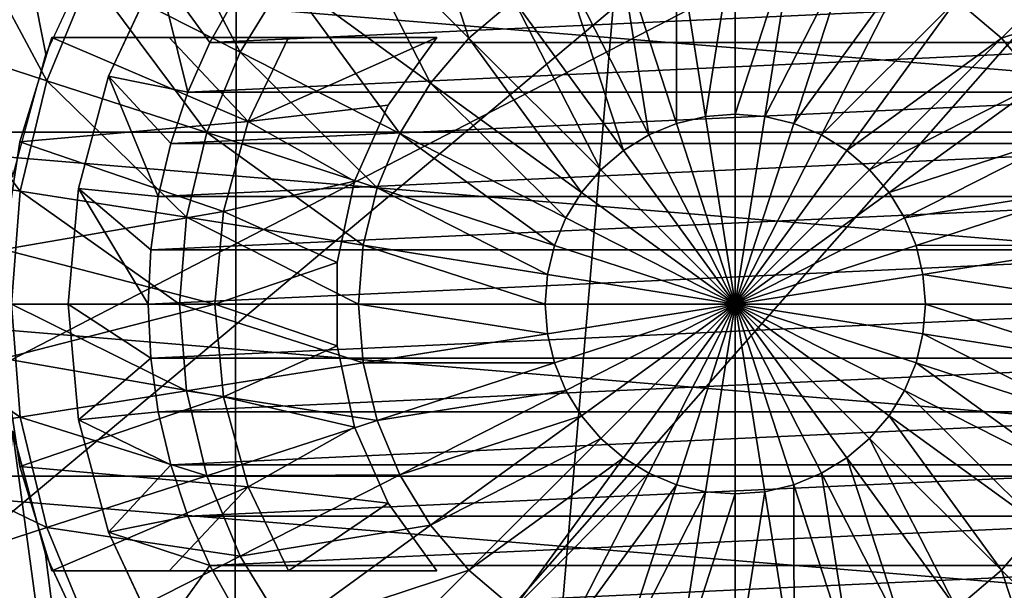
# Model space of a CAD drawing. Units: millimetres. Extents: x -24 to 24, y -4 to 140.
# Drawn here: x -3 to 1, y 128 to 130 of the extents above; entities that cross this region are included whole.
import ezdxf

# ---------------------------------------------------------------- set-up
doc = ezdxf.new("R2010")
doc.units = ezdxf.units.MM
doc.header["$LTSCALE"] = 65.185185
for name, color, linetype in [('104', 7, 'CONTINUOUS'), ('105', 7, 'CONTINUOUS'), ('118', 7, 'CONTINUOUS'), ('119', 7, 'CONTINUOUS'), ('120', 7, 'CONTINUOUS'), ('123', 7, 'CONTINUOUS'), ('124', 7, 'CONTINUOUS'), ('125', 7, 'CONTINUOUS'), ('138', 7, 'CONTINUOUS'), ('139', 7, 'CONTINUOUS'), ('140', 7, 'CONTINUOUS'), ('141', 7, 'CONTINUOUS'), ('142', 7, 'CONTINUOUS'), ('143', 7, 'CONTINUOUS'), ('68', 7, 'CONTINUOUS'), ('72', 7, 'CONTINUOUS'), ('75', 7, 'CONTINUOUS'), ('76', 7, 'CONTINUOUS'), ('99', 7, 'CONTINUOUS')]:
    doc.layers.add(name, color=color, linetype=linetype)

msp = doc.modelspace()

# ---------------------------------------------------------------- linework, layer by layer
at = {"layer": '104', "color": 7, "linetype": 'CONTINUOUS', "true_color": 0xaaaaaa}
for points in [[(6, 125.0471, -5.2131), (-6, 125.0471, -5.2131), (6, 135.1102, -5.3887), (6, 125.0471, -5.2131)], [(-6, 125.0471, -5.2131), (-6, 135.1102, -5.3887), (6, 135.1102, -5.3887), (-6, 125.0471, -5.2131)]]:
    msp.add_3dface(points, dxfattribs=at)
at = {"layer": '105', "color": 7, "linetype": 'CONTINUOUS', "true_color": 0xaaaaaa}
for points in [[(-6, 121.584, 10.4076), (6, 121.584, 10.4077), (6, 135.2148, 11.6002), (-6, 121.584, 10.4076)], [(-6, 121.584, 10.4076), (6, 135.2148, 11.6002), (-6, 135.2148, 11.6002), (-6, 121.584, 10.4076)]]:
    msp.add_3dface(points, dxfattribs=at)
at = {"layer": '118', "color": 7, "linetype": 'CONTINUOUS', "true_color": 0xaaaaaa}
for points in [[(-3.6888, 129.8493, -17.7818), (3.8459, 129.2296, -17.7818), (-3.8459, 129.2296, -17.7818), (-3.6888, 129.8493, -17.7818)], [(3.6888, 129.8493, -17.7818), (3.8459, 129.2296, -17.7818), (-3.6888, 129.8493, -17.7818), (3.6888, 129.8493, -17.7818)], [(-3.8459, 129.2296, -17.7818), (3.9, 128.584, -17.7818), (-3.9, 128.584, -17.7818), (-3.8459, 129.2296, -17.7818)], [(3.8459, 129.2296, -17.7818), (3.9, 128.584, -17.7818), (-3.8459, 129.2296, -17.7818), (3.8459, 129.2296, -17.7818)], [(-3.9, 128.584, -17.7818), (3.9, 128.584, -17.7818), (3.8459, 127.9385, -17.7818), (-3.9, 128.584, -17.7818)], [(-3.8459, 127.9385, -17.7818), (-3.9, 128.584, -17.7818), (3.8459, 127.9385, -17.7818), (-3.8459, 127.9385, -17.7818)], [(-3.6888, 127.3188, -17.7818), (-3.8459, 127.9385, -17.7818), (3.6888, 127.3188, -17.7818), (-3.6888, 127.3188, -17.7818)], [(3.6888, 127.3188, -17.7818), (-3.8459, 127.9385, -17.7818), (3.8459, 127.9385, -17.7818), (3.6888, 127.3188, -17.7818)]]:
    msp.add_3dface(points, dxfattribs=at)
at = {"layer": '119', "color": 7, "linetype": 'CONTINUOUS', "true_color": 0xe0f2ff}
for points in [[(1.8699, 129.7431, -7.7818), (1.9691, 129.5653, -7.7818), (-1.969, 129.5653, -7.7818), (1.8699, 129.7431, -7.7818)], [(-1.8699, 129.7431, -7.7818), (1.8699, 129.7431, -7.7818), (-1.969, 129.5653, -7.7818), (-1.8699, 129.7431, -7.7818)], [(1.9691, 129.5653, -7.7818), (2.0512, 129.3794, -7.7818), (-2.0512, 129.3794, -7.7818), (1.9691, 129.5653, -7.7818)], [(-1.969, 129.5653, -7.7818), (1.9691, 129.5653, -7.7818), (-2.0512, 129.3794, -7.7818), (-1.969, 129.5653, -7.7818)], [(2.0512, 129.3794, -7.7818), (2.1159, 129.1866, -7.7818), (-2.1159, 129.1866, -7.7818), (2.0512, 129.3794, -7.7818)], [(-2.0512, 129.3794, -7.7818), (2.0512, 129.3794, -7.7818), (-2.1159, 129.1866, -7.7818), (-2.0512, 129.3794, -7.7818)], [(2.1159, 129.1866, -7.7818), (2.1625, 128.9885, -7.7818), (-2.1625, 128.9885, -7.7818), (2.1159, 129.1866, -7.7818)], [(-2.1159, 129.1866, -7.7818), (2.1159, 129.1866, -7.7818), (-2.1625, 128.9885, -7.7818), (-2.1159, 129.1866, -7.7818)], [(2.1625, 128.9885, -7.7818), (2.1906, 128.7873, -7.7818), (-2.1906, 128.7873, -7.7818), (2.1625, 128.9885, -7.7818)], [(-2.1625, 128.9885, -7.7818), (2.1625, 128.9885, -7.7818), (-2.1906, 128.7873, -7.7818), (-2.1625, 128.9885, -7.7818)], [(2.1906, 128.7873, -7.7818), (2.2, 128.584, -7.7818), (-2.2, 128.584, -7.7818), (2.1906, 128.7873, -7.7818)], [(-2.1906, 128.7873, -7.7818), (2.1906, 128.7873, -7.7818), (-2.2, 128.584, -7.7818), (-2.1906, 128.7873, -7.7818)], [(-2.2, 128.584, -7.7818), (2.2, 128.584, -7.7818), (-2.1906, 128.3808, -7.7818), (-2.2, 128.584, -7.7818)], [(2.2, 128.584, -7.7818), (2.1906, 128.3808, -7.7818), (-2.1906, 128.3808, -7.7818), (2.2, 128.584, -7.7818)], [(-2.1906, 128.3808, -7.7818), (2.1906, 128.3808, -7.7818), (-2.1625, 128.1796, -7.7818), (-2.1906, 128.3808, -7.7818)], [(2.1906, 128.3808, -7.7818), (2.1625, 128.1796, -7.7818), (-2.1625, 128.1796, -7.7818), (2.1906, 128.3808, -7.7818)], [(-2.1625, 128.1796, -7.7818), (2.1625, 128.1796, -7.7818), (-2.1159, 127.9815, -7.7818), (-2.1625, 128.1796, -7.7818)], [(2.1625, 128.1796, -7.7818), (2.1159, 127.9815, -7.7818), (-2.1159, 127.9815, -7.7818), (2.1625, 128.1796, -7.7818)], [(-2.1159, 127.9815, -7.7818), (2.1159, 127.9815, -7.7818), (-2.0512, 127.7887, -7.7818), (-2.1159, 127.9815, -7.7818)], [(2.1159, 127.9815, -7.7818), (2.0512, 127.7887, -7.7818), (-2.0512, 127.7887, -7.7818), (2.1159, 127.9815, -7.7818)], [(-2.0512, 127.7887, -7.7818), (2.0512, 127.7887, -7.7818), (-1.969, 127.6028, -7.7818), (-2.0512, 127.7887, -7.7818)], [(2.0512, 127.7887, -7.7818), (1.969, 127.6028, -7.7818), (-1.969, 127.6028, -7.7818), (2.0512, 127.7887, -7.7818)], [(-1.969, 127.6028, -7.7818), (1.969, 127.6028, -7.7818), (-1.8699, 127.425, -7.7818), (-1.969, 127.6028, -7.7818)], [(1.969, 127.6028, -7.7818), (1.8699, 127.425, -7.7818), (-1.8699, 127.425, -7.7818), (1.969, 127.6028, -7.7818)]]:
    msp.add_3dface(points, dxfattribs=at)
at = {"layer": '120', "color": 7, "linetype": 'CONTINUOUS', "true_color": 0xe0f2ff}
for points in [[(-2.3492, 129.4391, -3.2818), (-2.1651, 129.834, -3.2818), (-2.349, 129.4397, -7.4818), (-2.3492, 129.4391, -3.2818)], [(-2.349, 129.4397, -7.4818), (-2.1651, 129.834, -3.2818), (-2.1646, 129.8348, -7.4818), (-2.349, 129.4397, -7.4818)], [(-2.462, 129.0184, -7.4818), (-2.3492, 129.4391, -3.2818), (-2.349, 129.4397, -7.4818), (-2.462, 129.0184, -7.4818)], [(-2.462, 129.0182, -3.2818), (-2.3492, 129.4391, -3.2818), (-2.462, 129.0184, -7.4818), (-2.462, 129.0182, -3.2818)], [(-2.5, 128.584, -7.4818), (-2.462, 129.0182, -3.2818), (-2.462, 129.0184, -7.4818), (-2.5, 128.584, -7.4818)], [(-2.5, 128.584, -3.2818), (-2.462, 129.0182, -3.2818), (-2.5, 128.584, -7.4818), (-2.5, 128.584, -3.2818)], [(-2.462, 128.1499, -3.2818), (-2.5, 128.584, -3.2818), (-2.5, 128.584, -7.4818), (-2.462, 128.1499, -3.2818)], [(-2.462, 128.1496, -7.4818), (-2.462, 128.1499, -3.2818), (-2.5, 128.584, -7.4818), (-2.462, 128.1496, -7.4818)], [(-2.3492, 127.729, -3.2818), (-2.462, 128.1499, -3.2818), (-2.462, 128.1496, -7.4818), (-2.3492, 127.729, -3.2818)], [(-2.349, 127.7284, -7.4818), (-2.3492, 127.729, -3.2818), (-2.462, 128.1496, -7.4818), (-2.349, 127.7284, -7.4818)], [(-2.1651, 127.334, -3.2818), (-2.3492, 127.729, -3.2818), (-2.349, 127.7284, -7.4818), (-2.1651, 127.334, -3.2818)], [(-2.1646, 127.3332, -7.4818), (-2.1651, 127.334, -3.2818), (-2.349, 127.7284, -7.4818), (-2.1646, 127.3332, -7.4818)]]:
    msp.add_3dface(points, dxfattribs=at)
at = {"layer": '123', "color": 7, "linetype": 'CONTINUOUS', "true_color": 0xe0f2ff}
for points in [[(-2.0512, 129.3794, -7.7818), (-2.349, 129.4397, -7.4818), (-2.1646, 129.8348, -7.4818), (-2.0512, 129.3794, -7.7818)], [(-1.8699, 129.7431, -7.7818), (-1.969, 129.5653, -7.7818), (-2.1646, 129.8348, -7.4818), (-1.8699, 129.7431, -7.7818)], [(-1.969, 129.5653, -7.7818), (-2.0512, 129.3794, -7.7818), (-2.1646, 129.8348, -7.4818), (-1.969, 129.5653, -7.7818)], [(-2.1625, 128.9885, -7.7818), (-2.462, 129.0184, -7.4818), (-2.349, 129.4397, -7.4818), (-2.1625, 128.9885, -7.7818)], [(-2.0512, 129.3794, -7.7818), (-2.1159, 129.1866, -7.7818), (-2.349, 129.4397, -7.4818), (-2.0512, 129.3794, -7.7818)], [(-2.1159, 129.1866, -7.7818), (-2.1625, 128.9885, -7.7818), (-2.349, 129.4397, -7.4818), (-2.1159, 129.1866, -7.7818)], [(-2.2, 128.584, -7.7818), (-2.5, 128.584, -7.4818), (-2.462, 129.0184, -7.4818), (-2.2, 128.584, -7.7818)], [(-2.1625, 128.9885, -7.7818), (-2.1906, 128.7873, -7.7818), (-2.462, 129.0184, -7.4818), (-2.1625, 128.9885, -7.7818)], [(-2.1906, 128.7873, -7.7818), (-2.2, 128.584, -7.7818), (-2.462, 129.0184, -7.4818), (-2.1906, 128.7873, -7.7818)], [(-2.2, 128.584, -7.7818), (-2.1906, 128.3808, -7.7818), (-2.5, 128.584, -7.4818), (-2.2, 128.584, -7.7818)], [(-2.1906, 128.3808, -7.7818), (-2.462, 128.1496, -7.4818), (-2.5, 128.584, -7.4818), (-2.1906, 128.3808, -7.7818)], [(-2.1906, 128.3808, -7.7818), (-2.1625, 128.1796, -7.7818), (-2.462, 128.1496, -7.4818), (-2.1906, 128.3808, -7.7818)], [(-2.1625, 128.1796, -7.7818), (-2.1159, 127.9815, -7.7818), (-2.462, 128.1496, -7.4818), (-2.1625, 128.1796, -7.7818)], [(-2.1159, 127.9815, -7.7818), (-2.349, 127.7284, -7.4818), (-2.462, 128.1496, -7.4818), (-2.1159, 127.9815, -7.7818)], [(-2.1159, 127.9815, -7.7818), (-2.0512, 127.7887, -7.7818), (-2.349, 127.7284, -7.4818), (-2.1159, 127.9815, -7.7818)], [(-2.0512, 127.7887, -7.7818), (-1.969, 127.6028, -7.7818), (-2.349, 127.7284, -7.4818), (-2.0512, 127.7887, -7.7818)], [(-1.969, 127.6028, -7.7818), (-2.1646, 127.3332, -7.4818), (-2.349, 127.7284, -7.4818), (-1.969, 127.6028, -7.7818)], [(-1.969, 127.6028, -7.7818), (-1.8699, 127.425, -7.7818), (-2.1646, 127.3332, -7.4818), (-1.969, 127.6028, -7.7818)]]:
    msp.add_3dface(points, dxfattribs=at)
at = {"layer": '124', "color": 7, "linetype": 'CONTINUOUS', "true_color": 0xaaaaaa}
for points in [[(0.8296, 129.7259, -19.5825), (1.4727, 130.0568, -19.3369), (0.9981, 129.5821, -19.5825), (0.8296, 129.7259, -19.5825)], [(1.4727, 130.0568, -19.3369), (1.685, 129.8083, -19.3369), (0.9981, 129.5821, -19.5825), (1.4727, 130.0568, -19.3369)], [(0, 129.2964, -19.7318), (0, 129.9955, -19.5825), (0.2208, 129.9781, -19.5825), (0, 129.2964, -19.7318)], [(0.1114, 129.2877, -19.7318), (0, 129.2964, -19.7318), (0.2208, 129.9781, -19.5825), (0.1114, 129.2877, -19.7318)], [(0.1114, 129.2877, -19.7318), (0.2208, 129.9781, -19.5825), (0.4362, 129.9264, -19.5825), (0.1114, 129.2877, -19.7318)], [(0.2201, 129.2616, -19.7318), (0.1114, 129.2877, -19.7318), (0.4362, 129.9264, -19.5825), (0.2201, 129.2616, -19.7318)], [(0.2201, 129.2616, -19.7318), (0.4362, 129.9264, -19.5825), (0.6408, 129.8417, -19.5825), (0.2201, 129.2616, -19.7318)], [(0.3234, 129.2188, -19.7318), (0.2201, 129.2616, -19.7318), (0.6408, 129.8417, -19.5825), (0.3234, 129.2188, -19.7318)], [(0.3234, 129.2188, -19.7318), (0.6408, 129.8417, -19.5825), (0.8296, 129.7259, -19.5825), (0.3234, 129.2188, -19.7318)], [(0.9981, 129.5821, -19.5825), (1.685, 129.8083, -19.3369), (1.1419, 129.4137, -19.5825), (0.9981, 129.5821, -19.5825)], [(0.4187, 129.1604, -19.7318), (0.3234, 129.2188, -19.7318), (0.8296, 129.7259, -19.5825), (0.4187, 129.1604, -19.7318)], [(0.4187, 129.1604, -19.7318), (0.8296, 129.7259, -19.5825), (0.9981, 129.5821, -19.5825), (0.4187, 129.1604, -19.7318)], [(0.5037, 129.0878, -19.7318), (0.4187, 129.1604, -19.7318), (0.9981, 129.5821, -19.5825), (0.5037, 129.0878, -19.7318)], [(0.5037, 129.0878, -19.7318), (0.9981, 129.5821, -19.5825), (1.1419, 129.4137, -19.5825), (0.5037, 129.0878, -19.7318)], [(0.5763, 129.0028, -19.7318), (0.5037, 129.0878, -19.7318), (1.1419, 129.4137, -19.5825), (0.5763, 129.0028, -19.7318)], [(0.5763, 129.0028, -19.7318), (1.1419, 129.4137, -19.5825), (1.2576, 129.2248, -19.5825), (0.5763, 129.0028, -19.7318)], [(0.1114, 129.2877, -19.7318), (0, 128.584, -19.7818), (0, 129.2964, -19.7318), (0.1114, 129.2877, -19.7318)], [(0.2201, 129.2616, -19.7318), (0, 128.584, -19.7818), (0.1114, 129.2877, -19.7318), (0.2201, 129.2616, -19.7318)], [(0.3234, 129.2188, -19.7318), (0, 128.584, -19.7818), (0.2201, 129.2616, -19.7318), (0.3234, 129.2188, -19.7318)], [(0.4187, 129.1604, -19.7318), (0, 128.584, -19.7818), (0.3234, 129.2188, -19.7318), (0.4187, 129.1604, -19.7318)], [(0.6347, 128.9075, -19.7318), (0.5763, 129.0028, -19.7318), (1.2576, 129.2248, -19.5825), (0.6347, 128.9075, -19.7318)], [(0.6347, 128.9075, -19.7318), (1.2576, 129.2248, -19.5825), (1.3424, 129.0202, -19.5825), (0.6347, 128.9075, -19.7318)], [(0.5037, 129.0878, -19.7318), (0, 128.584, -19.7818), (0.4187, 129.1604, -19.7318), (0.5037, 129.0878, -19.7318)], [(0.5763, 129.0028, -19.7318), (0, 128.584, -19.7818), (0.5037, 129.0878, -19.7318), (0.5763, 129.0028, -19.7318)], [(0.6775, 128.8042, -19.7318), (0.6347, 128.9075, -19.7318), (1.3424, 129.0202, -19.5825), (0.6775, 128.8042, -19.7318)], [(0.6775, 128.8042, -19.7318), (1.3424, 129.0202, -19.5825), (1.3941, 128.8048, -19.5825), (0.6775, 128.8042, -19.7318)], [(0.6347, 128.9075, -19.7318), (0, 128.584, -19.7818), (0.5763, 129.0028, -19.7318), (0.6347, 128.9075, -19.7318)], [(0.6775, 128.8042, -19.7318), (0, 128.584, -19.7818), (0.6347, 128.9075, -19.7318), (0.6775, 128.8042, -19.7318)], [(0.7036, 128.6955, -19.7318), (0, 128.584, -19.7818), (0.6775, 128.8042, -19.7318), (0.7036, 128.6955, -19.7318)], [(0.7036, 128.6955, -19.7318), (0.6775, 128.8042, -19.7318), (1.3941, 128.8048, -19.5825), (0.7036, 128.6955, -19.7318)], [(0.7036, 128.6955, -19.7318), (1.3941, 128.8048, -19.5825), (1.4115, 128.584, -19.5825), (0.7036, 128.6955, -19.7318)], [(0.7124, 128.584, -19.7318), (0, 128.584, -19.7818), (0.7036, 128.6955, -19.7318), (0.7124, 128.584, -19.7318)], [(0.7124, 128.584, -19.7318), (0.7036, 128.6955, -19.7318), (1.4115, 128.584, -19.5825), (0.7124, 128.584, -19.7318)], [(0, 127.8717, -19.7318), (0, 128.584, -19.7818), (0.1114, 127.8804, -19.7318), (0, 127.8717, -19.7318)], [(0.1114, 127.8804, -19.7318), (0, 128.584, -19.7818), (0.2201, 127.9065, -19.7318), (0.1114, 127.8804, -19.7318)], [(0.2201, 127.9065, -19.7318), (0, 128.584, -19.7818), (0.3234, 127.9493, -19.7318), (0.2201, 127.9065, -19.7318)], [(0.3234, 127.9493, -19.7318), (0, 128.584, -19.7818), (0.4187, 128.0077, -19.7318), (0.3234, 127.9493, -19.7318)], [(0.4187, 128.0077, -19.7318), (0, 128.584, -19.7818), (0.5037, 128.0803, -19.7318), (0.4187, 128.0077, -19.7318)], [(0.5037, 128.0803, -19.7318), (0, 128.584, -19.7818), (0.5763, 128.1653, -19.7318), (0.5037, 128.0803, -19.7318)], [(0.5763, 128.1653, -19.7318), (0, 128.584, -19.7818), (0.6347, 128.2606, -19.7318), (0.5763, 128.1653, -19.7318)], [(0.6347, 128.2606, -19.7318), (0, 128.584, -19.7818), (0.6775, 128.3639, -19.7318), (0.6347, 128.2606, -19.7318)], [(0.6775, 128.3639, -19.7318), (0, 128.584, -19.7818), (0.7036, 128.4726, -19.7318), (0.6775, 128.3639, -19.7318)], [(0.7036, 128.4726, -19.7318), (0, 128.584, -19.7818), (0.7124, 128.584, -19.7318), (0.7036, 128.4726, -19.7318)], [(0.7036, 128.4726, -19.7318), (0.7124, 128.584, -19.7318), (1.3941, 128.3632, -19.5825), (0.7036, 128.4726, -19.7318)], [(0.7124, 128.584, -19.7318), (1.4115, 128.584, -19.5825), (1.3941, 128.3632, -19.5825), (0.7124, 128.584, -19.7318)], [(0.6775, 128.3639, -19.7318), (0.7036, 128.4726, -19.7318), (1.3424, 128.1479, -19.5825), (0.6775, 128.3639, -19.7318)], [(0.7036, 128.4726, -19.7318), (1.3941, 128.3632, -19.5825), (1.3424, 128.1479, -19.5825), (0.7036, 128.4726, -19.7318)], [(0.6347, 128.2606, -19.7318), (0.6775, 128.3639, -19.7318), (1.2576, 127.9433, -19.5825), (0.6347, 128.2606, -19.7318)], [(0.6775, 128.3639, -19.7318), (1.3424, 128.1479, -19.5825), (1.2576, 127.9433, -19.5825), (0.6775, 128.3639, -19.7318)], [(0.5763, 128.1653, -19.7318), (0.6347, 128.2606, -19.7318), (1.1419, 127.7544, -19.5825), (0.5763, 128.1653, -19.7318)], [(0.6347, 128.2606, -19.7318), (1.2576, 127.9433, -19.5825), (1.1419, 127.7544, -19.5825), (0.6347, 128.2606, -19.7318)], [(0.5037, 128.0803, -19.7318), (0.5763, 128.1653, -19.7318), (0.9981, 127.586, -19.5825), (0.5037, 128.0803, -19.7318)], [(0.5763, 128.1653, -19.7318), (1.1419, 127.7544, -19.5825), (0.9981, 127.586, -19.5825), (0.5763, 128.1653, -19.7318)], [(0.4187, 128.0077, -19.7318), (0.5037, 128.0803, -19.7318), (0.8296, 127.4422, -19.5825), (0.4187, 128.0077, -19.7318)], [(0.5037, 128.0803, -19.7318), (0.9981, 127.586, -19.5825), (0.8296, 127.4422, -19.5825), (0.5037, 128.0803, -19.7318)], [(0.3234, 127.9493, -19.7318), (0.4187, 128.0077, -19.7318), (0.6408, 127.3264, -19.5825), (0.3234, 127.9493, -19.7318)], [(0.4187, 128.0077, -19.7318), (0.8296, 127.4422, -19.5825), (0.6408, 127.3264, -19.5825), (0.4187, 128.0077, -19.7318)], [(0.2201, 127.9065, -19.7318), (0.3234, 127.9493, -19.7318), (0.4362, 127.2417, -19.5825), (0.2201, 127.9065, -19.7318)], [(0.3234, 127.9493, -19.7318), (0.6408, 127.3264, -19.5825), (0.4362, 127.2417, -19.5825), (0.3234, 127.9493, -19.7318)], [(0.1114, 127.8804, -19.7318), (0.2201, 127.9065, -19.7318), (0.2208, 127.19, -19.5825), (0.1114, 127.8804, -19.7318)], [(0.2201, 127.9065, -19.7318), (0.4362, 127.2417, -19.5825), (0.2208, 127.19, -19.5825), (0.2201, 127.9065, -19.7318)], [(0, 127.8717, -19.7318), (0.1114, 127.8804, -19.7318), (0, 127.1726, -19.5825), (0, 127.8717, -19.7318)], [(0, 127.1726, -19.5825), (0.1114, 127.8804, -19.7318), (0.2208, 127.19, -19.5825), (0, 127.1726, -19.5825)], [(1.1419, 127.7544, -19.5825), (1.4727, 127.1113, -19.3369), (0.9981, 127.586, -19.5825), (1.1419, 127.7544, -19.5825)], [(0.9981, 127.586, -19.5825), (1.2242, 126.899, -19.3369), (0.8296, 127.4422, -19.5825), (0.9981, 127.586, -19.5825)], [(1.4727, 127.1113, -19.3369), (1.2242, 126.899, -19.3369), (0.9981, 127.586, -19.5825), (1.4727, 127.1113, -19.3369)]]:
    msp.add_3dface(points, dxfattribs=at)
at = {"layer": '125', "color": 7, "linetype": 'CONTINUOUS', "true_color": 0xaaaaaa}
for points in [[(-1.4727, 130.0568, -19.3369), (-1.2242, 130.269, -19.3369), (-0.998, 129.5821, -19.5825), (-1.4727, 130.0568, -19.3369)], [(-0.998, 129.5821, -19.5825), (-1.2242, 130.269, -19.3369), (-0.8296, 129.7259, -19.5825), (-0.998, 129.5821, -19.5825)], [(-2.4174, 129.8158, -18.9997), (-2.195, 130.1788, -18.9997), (-1.8558, 129.5296, -19.3369), (-2.4174, 129.8158, -18.9997)], [(-1.8558, 129.5296, -19.3369), (-2.195, 130.1788, -18.9997), (-1.685, 129.8083, -19.3369), (-1.8558, 129.5296, -19.3369)], [(-3.1291, 129.6007, -18.5777), (-2.9315, 130.0777, -18.5777), (-2.5803, 129.4224, -18.9997), (-3.1291, 129.6007, -18.5777)], [(-2.5803, 129.4224, -18.9997), (-2.9315, 130.0777, -18.5777), (-2.4174, 129.8158, -18.9997), (-2.5803, 129.4224, -18.9997)], [(-1.685, 129.8083, -19.3369), (-1.4727, 130.0568, -19.3369), (-1.1419, 129.4137, -19.5825), (-1.685, 129.8083, -19.3369)], [(-1.1419, 129.4137, -19.5825), (-1.4727, 130.0568, -19.3369), (-0.998, 129.5821, -19.5825), (-1.1419, 129.4137, -19.5825)], [(-0.4362, 129.9264, -19.5825), (-0.2208, 129.9781, -19.5825), (-0.2201, 129.2616, -19.7318), (-0.4362, 129.9264, -19.5825)], [(-0.2208, 129.9781, -19.5825), (0, 129.9955, -19.5825), (-0.1114, 129.2877, -19.7318), (-0.2208, 129.9781, -19.5825)], [(-0.2201, 129.2616, -19.7318), (-0.2208, 129.9781, -19.5825), (-0.1114, 129.2877, -19.7318), (-0.2201, 129.2616, -19.7318)], [(0, 129.9955, -19.5825), (0, 129.2964, -19.7318), (-0.1114, 129.2877, -19.7318), (0, 129.9955, -19.5825)], [(-0.6408, 129.8417, -19.5825), (-0.4362, 129.9264, -19.5825), (-0.3234, 129.2188, -19.7318), (-0.6408, 129.8417, -19.5825)], [(-0.3234, 129.2188, -19.7318), (-0.4362, 129.9264, -19.5825), (-0.2201, 129.2616, -19.7318), (-0.3234, 129.2188, -19.7318)], [(-0.8296, 129.7259, -19.5825), (-0.6408, 129.8417, -19.5825), (-0.4187, 129.1604, -19.7318), (-0.8296, 129.7259, -19.5825)], [(-0.4187, 129.1604, -19.7318), (-0.6408, 129.8417, -19.5825), (-0.3234, 129.2188, -19.7318), (-0.4187, 129.1604, -19.7318)], [(-2.5803, 129.4224, -18.9997), (-2.4174, 129.8158, -18.9997), (-1.9808, 129.2277, -19.3369), (-2.5803, 129.4224, -18.9997)], [(-1.9808, 129.2277, -19.3369), (-2.4174, 129.8158, -18.9997), (-1.8558, 129.5296, -19.3369), (-1.9808, 129.2277, -19.3369)], [(-1.8558, 129.5296, -19.3369), (-1.685, 129.8083, -19.3369), (-1.2576, 129.2248, -19.5825), (-1.8558, 129.5296, -19.3369)], [(-1.2576, 129.2248, -19.5825), (-1.685, 129.8083, -19.3369), (-1.1419, 129.4137, -19.5825), (-1.2576, 129.2248, -19.5825)], [(-0.998, 129.5821, -19.5825), (-0.8296, 129.7259, -19.5825), (-0.5037, 129.0878, -19.7318), (-0.998, 129.5821, -19.5825)], [(-0.5037, 129.0878, -19.7318), (-0.8296, 129.7259, -19.5825), (-0.4187, 129.1604, -19.7318), (-0.5037, 129.0878, -19.7318)], [(-3.2496, 129.0987, -18.5777), (-3.1291, 129.6007, -18.5777), (-2.6797, 129.0085, -18.9997), (-3.2496, 129.0987, -18.5777)], [(-2.6797, 129.0085, -18.9997), (-3.1291, 129.6007, -18.5777), (-2.5803, 129.4224, -18.9997), (-2.6797, 129.0085, -18.9997)], [(-1.1419, 129.4137, -19.5825), (-0.998, 129.5821, -19.5825), (-0.5763, 129.0028, -19.7318), (-1.1419, 129.4137, -19.5825)], [(-0.5763, 129.0028, -19.7318), (-0.998, 129.5821, -19.5825), (-0.5037, 129.0878, -19.7318), (-0.5763, 129.0028, -19.7318)], [(-1.9808, 129.2277, -19.3369), (-1.8558, 129.5296, -19.3369), (-1.3424, 129.0202, -19.5825), (-1.9808, 129.2277, -19.3369)], [(-1.3424, 129.0202, -19.5825), (-1.8558, 129.5296, -19.3369), (-1.2576, 129.2248, -19.5825), (-1.3424, 129.0202, -19.5825)], [(-2.6797, 129.0085, -18.9997), (-2.5803, 129.4224, -18.9997), (-2.0571, 128.9099, -19.3369), (-2.6797, 129.0085, -18.9997)], [(-2.0571, 128.9099, -19.3369), (-2.5803, 129.4224, -18.9997), (-1.9808, 129.2277, -19.3369), (-2.0571, 128.9099, -19.3369)], [(-1.2576, 129.2248, -19.5825), (-1.1419, 129.4137, -19.5825), (-0.6347, 128.9075, -19.7318), (-1.2576, 129.2248, -19.5825)], [(-0.6347, 128.9075, -19.7318), (-1.1419, 129.4137, -19.5825), (-0.5763, 129.0028, -19.7318), (-0.6347, 128.9075, -19.7318)], [(0, 128.584, -19.7818), (-0.2201, 129.2616, -19.7318), (-0.1114, 129.2877, -19.7318), (0, 128.584, -19.7818)], [(0, 129.2964, -19.7318), (0, 128.584, -19.7818), (-0.1114, 129.2877, -19.7318), (0, 129.2964, -19.7318)], [(0, 128.584, -19.7818), (-0.3234, 129.2188, -19.7318), (-0.2201, 129.2616, -19.7318), (0, 128.584, -19.7818)], [(-2.0571, 128.9099, -19.3369), (-1.9808, 129.2277, -19.3369), (-1.3941, 128.8048, -19.5825), (-2.0571, 128.9099, -19.3369)], [(-1.3941, 128.8048, -19.5825), (-1.9808, 129.2277, -19.3369), (-1.3424, 129.0202, -19.5825), (-1.3941, 128.8048, -19.5825)], [(-1.3424, 129.0202, -19.5825), (-1.2576, 129.2248, -19.5825), (-0.6775, 128.8042, -19.7318), (-1.3424, 129.0202, -19.5825)], [(-0.6775, 128.8042, -19.7318), (-1.2576, 129.2248, -19.5825), (-0.6347, 128.9075, -19.7318), (-0.6775, 128.8042, -19.7318)], [(0, 128.584, -19.7818), (-0.4187, 129.1604, -19.7318), (-0.3234, 129.2188, -19.7318), (0, 128.584, -19.7818)], [(0, 128.584, -19.7818), (-0.5037, 129.0878, -19.7318), (-0.4187, 129.1604, -19.7318), (0, 128.584, -19.7818)], [(-2.7131, 128.584, -18.9997), (-3.2496, 129.0987, -18.5777), (-2.6797, 129.0085, -18.9997), (-2.7131, 128.584, -18.9997)], [(0, 128.584, -19.7818), (-0.5763, 129.0028, -19.7318), (-0.5037, 129.0878, -19.7318), (0, 128.584, -19.7818)], [(-1.3941, 128.8048, -19.5825), (-1.3424, 129.0202, -19.5825), (-0.7036, 128.6955, -19.7318), (-1.3941, 128.8048, -19.5825)], [(-0.7036, 128.6955, -19.7318), (-1.3424, 129.0202, -19.5825), (-0.6775, 128.8042, -19.7318), (-0.7036, 128.6955, -19.7318)], [(-2.7131, 128.584, -18.9997), (-2.6797, 129.0085, -18.9997), (-2.0828, 128.584, -19.3369), (-2.7131, 128.584, -18.9997)], [(-2.0828, 128.584, -19.3369), (-2.6797, 129.0085, -18.9997), (-2.0571, 128.9099, -19.3369), (-2.0828, 128.584, -19.3369)], [(0, 128.584, -19.7818), (-0.6347, 128.9075, -19.7318), (-0.5763, 129.0028, -19.7318), (0, 128.584, -19.7818)], [(-2.0828, 128.584, -19.3369), (-2.0571, 128.9099, -19.3369), (-1.4115, 128.584, -19.5825), (-2.0828, 128.584, -19.3369)], [(-1.4115, 128.584, -19.5825), (-2.0571, 128.9099, -19.3369), (-1.3941, 128.8048, -19.5825), (-1.4115, 128.584, -19.5825)], [(0, 128.584, -19.7818), (-0.6775, 128.8042, -19.7318), (-0.6347, 128.9075, -19.7318), (0, 128.584, -19.7818)], [(-1.4115, 128.584, -19.5825), (-1.3941, 128.8048, -19.5825), (-0.7124, 128.584, -19.7318), (-1.4115, 128.584, -19.5825)], [(-0.7124, 128.584, -19.7318), (-1.3941, 128.8048, -19.5825), (-0.7036, 128.6955, -19.7318), (-0.7124, 128.584, -19.7318)], [(0, 128.584, -19.7818), (-0.7036, 128.6955, -19.7318), (-0.6775, 128.8042, -19.7318), (0, 128.584, -19.7818)], [(0, 128.584, -19.7818), (-0.7124, 128.584, -19.7318), (-0.7036, 128.6955, -19.7318), (0, 128.584, -19.7818)], [(-3.2496, 128.0694, -18.5777), (-3.2901, 128.584, -18.5777), (-2.6797, 128.1596, -18.9997), (-3.2496, 128.0694, -18.5777)], [(-2.6797, 128.1596, -18.9997), (-3.2901, 128.584, -18.5777), (-2.7131, 128.584, -18.9997), (-2.6797, 128.1596, -18.9997)], [(-2.6797, 128.1596, -18.9997), (-2.7131, 128.584, -18.9997), (-2.0571, 128.2582, -19.3369), (-2.6797, 128.1596, -18.9997)], [(-2.0571, 128.2582, -19.3369), (-2.7131, 128.584, -18.9997), (-2.0828, 128.584, -19.3369), (-2.0571, 128.2582, -19.3369)], [(-2.0571, 128.2582, -19.3369), (-2.0828, 128.584, -19.3369), (-1.3941, 128.3632, -19.5825), (-2.0571, 128.2582, -19.3369)], [(-1.3941, 128.3632, -19.5825), (-2.0828, 128.584, -19.3369), (-1.4115, 128.584, -19.5825), (-1.3941, 128.3632, -19.5825)], [(-1.3941, 128.3632, -19.5825), (-1.4115, 128.584, -19.5825), (-0.7036, 128.4726, -19.7318), (-1.3941, 128.3632, -19.5825)], [(-0.7036, 128.4726, -19.7318), (-1.4115, 128.584, -19.5825), (-0.7124, 128.584, -19.7318), (-0.7036, 128.4726, -19.7318)], [(0, 128.584, -19.7818), (-0.7036, 128.4726, -19.7318), (-0.7124, 128.584, -19.7318), (0, 128.584, -19.7818)], [(0, 128.584, -19.7818), (-0.6775, 128.3639, -19.7318), (-0.7036, 128.4726, -19.7318), (0, 128.584, -19.7818)], [(0, 128.584, -19.7818), (-0.6347, 128.2606, -19.7318), (-0.6775, 128.3639, -19.7318), (0, 128.584, -19.7818)], [(0, 128.584, -19.7818), (-0.5763, 128.1653, -19.7318), (-0.6347, 128.2606, -19.7318), (0, 128.584, -19.7818)], [(0, 128.584, -19.7818), (-0.5037, 128.0803, -19.7318), (-0.5763, 128.1653, -19.7318), (0, 128.584, -19.7818)], [(0, 128.584, -19.7818), (-0.4187, 128.0077, -19.7318), (-0.5037, 128.0803, -19.7318), (0, 128.584, -19.7818)], [(0, 128.584, -19.7818), (-0.3234, 127.9493, -19.7318), (-0.4187, 128.0077, -19.7318), (0, 128.584, -19.7818)], [(0, 128.584, -19.7818), (-0.2201, 127.9065, -19.7318), (-0.3234, 127.9493, -19.7318), (0, 128.584, -19.7818)], [(0, 128.584, -19.7818), (-0.1114, 127.8804, -19.7318), (-0.2201, 127.9065, -19.7318), (0, 128.584, -19.7818)], [(0, 128.584, -19.7818), (0, 127.8717, -19.7318), (-0.1114, 127.8804, -19.7318), (0, 128.584, -19.7818)], [(-0.6775, 128.3639, -19.7318), (-1.3941, 128.3632, -19.5825), (-0.7036, 128.4726, -19.7318), (-0.6775, 128.3639, -19.7318)], [(-1.3424, 128.1479, -19.5825), (-2.0571, 128.2582, -19.3369), (-1.3941, 128.3632, -19.5825), (-1.3424, 128.1479, -19.5825)], [(-1.3424, 128.1479, -19.5825), (-1.3941, 128.3632, -19.5825), (-0.6775, 128.3639, -19.7318), (-1.3424, 128.1479, -19.5825)], [(-0.6347, 128.2606, -19.7318), (-1.3424, 128.1479, -19.5825), (-0.6775, 128.3639, -19.7318), (-0.6347, 128.2606, -19.7318)], [(-1.9808, 127.9404, -19.3369), (-2.6797, 128.1596, -18.9997), (-2.0571, 128.2582, -19.3369), (-1.9808, 127.9404, -19.3369)], [(-1.9808, 127.9404, -19.3369), (-2.0571, 128.2582, -19.3369), (-1.3424, 128.1479, -19.5825), (-1.9808, 127.9404, -19.3369)], [(-1.2576, 127.9433, -19.5825), (-1.3424, 128.1479, -19.5825), (-0.6347, 128.2606, -19.7318), (-1.2576, 127.9433, -19.5825)], [(-0.5763, 128.1653, -19.7318), (-1.2576, 127.9433, -19.5825), (-0.6347, 128.2606, -19.7318), (-0.5763, 128.1653, -19.7318)], [(-1.1419, 127.7544, -19.5825), (-1.2576, 127.9433, -19.5825), (-0.5763, 128.1653, -19.7318), (-1.1419, 127.7544, -19.5825)], [(-0.5037, 128.0803, -19.7318), (-1.1419, 127.7544, -19.5825), (-0.5763, 128.1653, -19.7318), (-0.5037, 128.0803, -19.7318)], [(-2.5803, 127.7456, -18.9997), (-3.2496, 128.0694, -18.5777), (-2.6797, 128.1596, -18.9997), (-2.5803, 127.7456, -18.9997)], [(-2.5803, 127.7456, -18.9997), (-2.6797, 128.1596, -18.9997), (-1.9808, 127.9404, -19.3369), (-2.5803, 127.7456, -18.9997)], [(-1.2576, 127.9433, -19.5825), (-1.9808, 127.9404, -19.3369), (-1.3424, 128.1479, -19.5825), (-1.2576, 127.9433, -19.5825)], [(-3.1291, 127.5673, -18.5777), (-3.2496, 128.0694, -18.5777), (-2.5803, 127.7456, -18.9997), (-3.1291, 127.5673, -18.5777)], [(-0.998, 127.586, -19.5825), (-1.1419, 127.7544, -19.5825), (-0.5037, 128.0803, -19.7318), (-0.998, 127.586, -19.5825)], [(-0.4187, 128.0077, -19.7318), (-0.998, 127.586, -19.5825), (-0.5037, 128.0803, -19.7318), (-0.4187, 128.0077, -19.7318)], [(-0.8296, 127.4422, -19.5825), (-0.998, 127.586, -19.5825), (-0.4187, 128.0077, -19.7318), (-0.8296, 127.4422, -19.5825)], [(-0.3234, 127.9493, -19.7318), (-0.8296, 127.4422, -19.5825), (-0.4187, 128.0077, -19.7318), (-0.3234, 127.9493, -19.7318)], [(-1.8558, 127.6385, -19.3369), (-1.9808, 127.9404, -19.3369), (-1.2576, 127.9433, -19.5825), (-1.8558, 127.6385, -19.3369)], [(-1.1419, 127.7544, -19.5825), (-1.8558, 127.6385, -19.3369), (-1.2576, 127.9433, -19.5825), (-1.1419, 127.7544, -19.5825)], [(-0.6408, 127.3264, -19.5825), (-0.8296, 127.4422, -19.5825), (-0.3234, 127.9493, -19.7318), (-0.6408, 127.3264, -19.5825)], [(-0.2201, 127.9065, -19.7318), (-0.6408, 127.3264, -19.5825), (-0.3234, 127.9493, -19.7318), (-0.2201, 127.9065, -19.7318)], [(-1.8558, 127.6385, -19.3369), (-2.5803, 127.7456, -18.9997), (-1.9808, 127.9404, -19.3369), (-1.8558, 127.6385, -19.3369)], [(-0.4362, 127.2417, -19.5825), (-0.6408, 127.3264, -19.5825), (-0.2201, 127.9065, -19.7318), (-0.4362, 127.2417, -19.5825)], [(-0.1114, 127.8804, -19.7318), (-0.4362, 127.2417, -19.5825), (-0.2201, 127.9065, -19.7318), (-0.1114, 127.8804, -19.7318)], [(-0.2208, 127.19, -19.5825), (-0.4362, 127.2417, -19.5825), (-0.1114, 127.8804, -19.7318), (-0.2208, 127.19, -19.5825)], [(0, 127.8717, -19.7318), (-0.2208, 127.19, -19.5825), (-0.1114, 127.8804, -19.7318), (0, 127.8717, -19.7318)], [(0, 127.8717, -19.7318), (0, 127.1726, -19.5825), (-0.2208, 127.19, -19.5825), (0, 127.8717, -19.7318)], [(-2.4174, 127.3523, -18.9997), (-3.1291, 127.5673, -18.5777), (-2.5803, 127.7456, -18.9997), (-2.4174, 127.3523, -18.9997)], [(-2.4174, 127.3523, -18.9997), (-2.5803, 127.7456, -18.9997), (-1.8558, 127.6385, -19.3369), (-2.4174, 127.3523, -18.9997)], [(-1.685, 127.3598, -19.3369), (-1.8558, 127.6385, -19.3369), (-1.1419, 127.7544, -19.5825), (-1.685, 127.3598, -19.3369)], [(-0.998, 127.586, -19.5825), (-1.685, 127.3598, -19.3369), (-1.1419, 127.7544, -19.5825), (-0.998, 127.586, -19.5825)], [(-1.685, 127.3598, -19.3369), (-2.4174, 127.3523, -18.9997), (-1.8558, 127.6385, -19.3369), (-1.685, 127.3598, -19.3369)], [(-1.4727, 127.1113, -19.3369), (-1.685, 127.3598, -19.3369), (-0.998, 127.586, -19.5825), (-1.4727, 127.1113, -19.3369)], [(-0.8296, 127.4422, -19.5825), (-1.4727, 127.1113, -19.3369), (-0.998, 127.586, -19.5825), (-0.8296, 127.4422, -19.5825)], [(-2.9315, 127.0904, -18.5777), (-3.1291, 127.5673, -18.5777), (-2.4174, 127.3523, -18.9997), (-2.9315, 127.0904, -18.5777)]]:
    msp.add_3dface(points, dxfattribs=at)
at = {"layer": '138', "color": 7, "linetype": 'CONTINUOUS', "true_color": 0xaaaaaa}
for points in [[(-1.118, 129.584, -14.7818), (-1.6741, 129.584, -14.7818), (-1.8257, 129.269, -14.7818), (-1.118, 129.584, -14.7818)], [(-1.3007, 129.3311, -14.7818), (-1.118, 129.584, -14.7818), (-1.8257, 129.269, -14.7818), (-1.3007, 129.3311, -14.7818)], [(-1.4272, 129.0457, -14.7818), (-1.3007, 129.3311, -14.7818), (-1.8257, 129.269, -14.7818), (-1.4272, 129.0457, -14.7818)], [(-1.9187, 128.9319, -14.7818), (-1.4272, 129.0457, -14.7818), (-1.8257, 129.269, -14.7818), (-1.9187, 128.9319, -14.7818)], [(-1.4918, 128.7402, -14.7818), (-1.4272, 129.0457, -14.7818), (-1.9187, 128.9319, -14.7818), (-1.4918, 128.7402, -14.7818)], [(-1.95, 128.5839, -14.7818), (-1.4918, 128.7402, -14.7818), (-1.9187, 128.9319, -14.7818), (-1.95, 128.5839, -14.7818)], [(-1.4918, 128.4279, -14.7818), (-1.4918, 128.7402, -14.7818), (-1.95, 128.5839, -14.7818), (-1.4918, 128.4279, -14.7818)], [(-1.9186, 128.2359, -14.7818), (-1.4918, 128.4279, -14.7818), (-1.95, 128.5839, -14.7818), (-1.9186, 128.2359, -14.7818)], [(-1.4272, 128.1224, -14.7818), (-1.4918, 128.4279, -14.7818), (-1.9186, 128.2359, -14.7818), (-1.4272, 128.1224, -14.7818)], [(-1.8256, 127.8989, -14.7818), (-1.4272, 128.1224, -14.7818), (-1.9186, 128.2359, -14.7818), (-1.8256, 127.8989, -14.7818)], [(-1.3007, 127.837, -14.7818), (-1.4272, 128.1224, -14.7818), (-1.8256, 127.8989, -14.7818), (-1.3007, 127.837, -14.7818)], [(-1.6741, 127.584, -14.7818), (-1.3007, 127.837, -14.7818), (-1.8256, 127.8989, -14.7818), (-1.6741, 127.584, -14.7818)], [(-1.118, 127.584, -14.7818), (-1.3007, 127.837, -14.7818), (-1.6741, 127.584, -14.7818), (-1.118, 127.584, -14.7818)]]:
    msp.add_3dface(points, dxfattribs=at)
at = {"layer": '139', "color": 7, "linetype": 'CONTINUOUS', "true_color": 0xaaaaaa}
for points in [[(-2.6817, 129.193, -15.5818), (-2.5617, 129.584, -15.5818), (-2.6817, 129.193, -17.7818), (-2.6817, 129.193, -15.5818)], [(-2.6817, 129.193, -17.7818), (-2.5617, 129.584, -15.5818), (-2.5617, 129.584, -17.7818), (-2.6817, 129.193, -17.7818)], [(-2.7424, 128.7885, -15.5818), (-2.6817, 129.193, -15.5818), (-2.7424, 128.7885, -17.7818), (-2.7424, 128.7885, -15.5818)], [(-2.7424, 128.7885, -17.7818), (-2.6817, 129.193, -15.5818), (-2.6817, 129.193, -17.7818), (-2.7424, 128.7885, -17.7818)], [(-2.6817, 127.9751, -15.5818), (-2.7424, 128.3795, -15.5818), (-2.6817, 127.9751, -17.7818), (-2.6817, 127.9751, -15.5818)], [(-2.6817, 127.9751, -17.7818), (-2.7424, 128.3795, -15.5818), (-2.7424, 128.3795, -17.7818), (-2.6817, 127.9751, -17.7818)], [(-2.5617, 127.584, -15.5818), (-2.6817, 127.9751, -15.5818), (-2.5617, 127.584, -17.7818), (-2.5617, 127.584, -15.5818)], [(-2.5617, 127.584, -17.7818), (-2.6817, 127.9751, -15.5818), (-2.6817, 127.9751, -17.7818), (-2.5617, 127.584, -17.7818)]]:
    msp.add_3dface(points, dxfattribs=at)
at = {"layer": '140', "color": 7, "linetype": 'CONTINUOUS', "true_color": 0xaaaaaa}
for points in [[(-1.118, 127.584, -14.7818), (-2.5617, 127.584, -15.5818), (-2.5617, 127.584, -17.7818), (-1.118, 127.584, -14.7818)], [(-2.5617, 127.584, -15.5818), (-1.118, 127.584, -14.7818), (-2.1218, 127.584, -15.1775), (-2.5617, 127.584, -15.5818)], [(-1.118, 127.584, -14.7818), (-2.5617, 127.584, -17.7818), (-1.118, 127.584, -17.7818), (-1.118, 127.584, -14.7818)], [(-1.118, 127.584, -14.7818), (-1.6741, 127.584, -14.7818), (-2.1218, 127.584, -15.1775), (-1.118, 127.584, -14.7818)]]:
    msp.add_3dface(points, dxfattribs=at)
at = {"layer": '141', "color": 7, "linetype": 'CONTINUOUS', "true_color": 0xaaaaaa}
for points in [[(-1.118, 129.584, -17.7818), (-1.3007, 129.3311, -14.7818), (-1.3008, 129.331, -17.7818), (-1.118, 129.584, -17.7818)], [(-1.118, 129.584, -14.7818), (-1.3007, 129.3311, -14.7818), (-1.118, 129.584, -17.7818), (-1.118, 129.584, -14.7818)], [(-1.3007, 129.3311, -14.7818), (-1.4272, 129.0457, -14.7818), (-1.3008, 129.331, -17.7818), (-1.3007, 129.3311, -14.7818)], [(-1.3008, 129.331, -17.7818), (-1.4272, 129.0457, -14.7818), (-1.4272, 129.0455, -17.7818), (-1.3008, 129.331, -17.7818)], [(-1.4272, 129.0455, -17.7818), (-1.4918, 128.7402, -14.7818), (-1.4919, 128.7401, -17.7818), (-1.4272, 129.0455, -17.7818)], [(-1.4272, 129.0457, -14.7818), (-1.4918, 128.7402, -14.7818), (-1.4272, 129.0455, -17.7818), (-1.4272, 129.0457, -14.7818)], [(-1.4918, 128.7402, -14.7818), (-1.4918, 128.4279, -14.7818), (-1.4919, 128.7401, -17.7818), (-1.4918, 128.7402, -14.7818)], [(-1.4919, 128.7401, -17.7818), (-1.4918, 128.4279, -14.7818), (-1.4919, 128.428, -17.7818), (-1.4919, 128.7401, -17.7818)], [(-1.4918, 128.4279, -14.7818), (-1.4272, 128.1224, -14.7818), (-1.4919, 128.428, -17.7818), (-1.4918, 128.4279, -14.7818)], [(-1.4919, 128.428, -17.7818), (-1.4272, 128.1224, -14.7818), (-1.4272, 128.1225, -17.7818), (-1.4919, 128.428, -17.7818)], [(-1.4272, 128.1224, -14.7818), (-1.3007, 127.837, -14.7818), (-1.4272, 128.1225, -17.7818), (-1.4272, 128.1224, -14.7818)], [(-1.4272, 128.1225, -17.7818), (-1.3007, 127.837, -14.7818), (-1.3008, 127.8371, -17.7818), (-1.4272, 128.1225, -17.7818)], [(-1.3007, 127.837, -14.7818), (-1.118, 127.584, -14.7818), (-1.3008, 127.8371, -17.7818), (-1.3007, 127.837, -14.7818)], [(-1.118, 127.584, -14.7818), (-1.118, 127.584, -17.7818), (-1.3008, 127.8371, -17.7818), (-1.118, 127.584, -14.7818)]]:
    msp.add_3dface(points, dxfattribs=at)
at = {"layer": '142', "color": 7, "linetype": 'CONTINUOUS', "true_color": 0xaaaaaa}
for points in [[(-2.5617, 129.584, -17.7818), (-2.5617, 129.584, -15.5818), (-1.118, 129.584, -17.7818), (-2.5617, 129.584, -17.7818)], [(-1.118, 129.584, -17.7818), (-2.5617, 129.584, -15.5818), (-2.1218, 129.584, -15.1774), (-1.118, 129.584, -17.7818)], [(-1.6741, 129.584, -14.7818), (-1.118, 129.584, -17.7818), (-2.1218, 129.584, -15.1774), (-1.6741, 129.584, -14.7818)], [(-1.6741, 129.584, -14.7818), (-1.118, 129.584, -14.7818), (-1.118, 129.584, -17.7818), (-1.6741, 129.584, -14.7818)]]:
    msp.add_3dface(points, dxfattribs=at)
at = {"layer": '143', "color": 7, "linetype": 'CONTINUOUS', "true_color": 0xaaaaaa}
for points in [[(-1.8257, 129.269, -14.7818), (-2.5617, 129.584, -15.5818), (-2.6817, 129.193, -15.5818), (-1.8257, 129.269, -14.7818)], [(-2.5617, 129.584, -15.5818), (-1.8257, 129.269, -14.7818), (-2.1218, 129.584, -15.1774), (-2.5617, 129.584, -15.5818)], [(-1.8257, 129.269, -14.7818), (-1.6741, 129.584, -14.7818), (-2.1218, 129.584, -15.1774), (-1.8257, 129.269, -14.7818)], [(-1.9187, 128.9319, -14.7818), (-1.8257, 129.269, -14.7818), (-2.6817, 129.193, -15.5818), (-1.9187, 128.9319, -14.7818)], [(-1.9187, 128.9319, -14.7818), (-2.6817, 129.193, -15.5818), (-2.7424, 128.7885, -15.5818), (-1.9187, 128.9319, -14.7818)], [(-1.95, 128.5839, -14.7818), (-1.9187, 128.9319, -14.7818), (-2.7424, 128.7885, -15.5818), (-1.95, 128.5839, -14.7818)], [(-1.95, 128.5839, -14.7818), (-2.7424, 128.7885, -15.5818), (-2.7424, 128.3795, -15.5818), (-1.95, 128.5839, -14.7818)], [(-1.9186, 128.2359, -14.7818), (-1.95, 128.5839, -14.7818), (-2.7424, 128.3795, -15.5818), (-1.9186, 128.2359, -14.7818)], [(-1.9186, 128.2359, -14.7818), (-2.7424, 128.3795, -15.5818), (-2.6817, 127.9751, -15.5818), (-1.9186, 128.2359, -14.7818)], [(-1.8256, 127.8989, -14.7818), (-1.9186, 128.2359, -14.7818), (-2.6817, 127.9751, -15.5818), (-1.8256, 127.8989, -14.7818)], [(-1.8256, 127.8989, -14.7818), (-2.6817, 127.9751, -15.5818), (-2.5617, 127.584, -15.5818), (-1.8256, 127.8989, -14.7818)], [(-1.8256, 127.8989, -14.7818), (-2.5617, 127.584, -15.5818), (-2.1218, 127.584, -15.1775), (-1.8256, 127.8989, -14.7818)], [(-1.6741, 127.584, -14.7818), (-1.8256, 127.8989, -14.7818), (-2.1218, 127.584, -15.1775), (-1.6741, 127.584, -14.7818)]]:
    msp.add_3dface(points, dxfattribs=at)
at = {"layer": '68', "color": 7, "linetype": 'CONTINUOUS', "true_color": 0xaaaaaa}
for points in [[(17, 120.9776, -18.2818), (-17, 120.9776, -18.2818), (17, 138.584, -18.2818), (17, 120.9776, -18.2818)], [(-17, 120.9776, -18.2818), (-17, 138.584, -18.2818), (17, 138.584, -18.2818), (-17, 120.9776, -18.2818)]]:
    msp.add_3dface(points, dxfattribs=at)
at = {"layer": '72', "color": 7, "linetype": 'CONTINUOUS', "true_color": 0xaaaaaa}
for points in [[(17, 112.584, 17.7182), (17, 130.584, 17.7182), (-17, 130.584, 17.7182), (17, 112.584, 17.7182)], [(-17, 112.584, 17.7182), (17, 112.584, 17.7182), (-17, 130.584, 17.7182), (-17, 112.584, 17.7182)]]:
    msp.add_3dface(points, dxfattribs=at)
at = {"layer": '75', "color": 7, "linetype": 'CONTINUOUS', "true_color": 0xaaaaaa}
for points in [[(-1.9042, 112.584, 16.6112), (-3.7843, 112.584, 16.2916), (-3.6954, 135.1102, 15.9086), (-1.9042, 112.584, 16.6112)], [(-1.8594, 135.1102, 16.2206), (-1.9042, 112.584, 16.6112), (-3.6954, 135.1102, 15.9086), (-1.8594, 135.1102, 16.2206)], [(-2.3832, 129.9563, -16.8076), (-3.6954, 135.1102, -16.4723), (-2.5845, 129.5226, -16.785), (-2.3832, 129.9563, -16.8076)], [(-2.5845, 129.5226, -16.785), (-3.6954, 135.1102, -16.4723), (-2.7085, 129.0603, -16.7733), (-2.5845, 129.5226, -16.785)], [(0, 112.584, 16.7182), (-1.9042, 112.584, 16.6112), (0, 135.1102, 16.325), (0, 112.584, 16.7182)], [(0, 135.1102, 16.325), (-1.9042, 112.584, 16.6112), (-1.8594, 135.1102, 16.2206), (0, 135.1102, 16.325)], [(-3.3172, 120.2948, -16.8177), (-1.6668, 120.4092, -17.0629), (-2.7086, 128.1087, -16.7903), (-3.3172, 120.2948, -16.8177)], [(-2.7086, 128.1087, -16.7903), (-1.6668, 120.4092, -17.0629), (-2.5849, 127.6456, -16.8182), (-2.7086, 128.1087, -16.7903)], [(-2.5849, 127.6456, -16.8182), (-1.6668, 120.4092, -17.0629), (-2.383, 127.2115, -16.856), (-2.5849, 127.6456, -16.8182)]]:
    msp.add_3dface(points, dxfattribs=at)
at = {"layer": '76', "color": 7, "linetype": 'CONTINUOUS', "true_color": 0xaaaaaa}
for points in [[(0, 112.584, 16.7182), (0, 135.1102, 16.325), (1.8594, 135.1102, 16.2206), (0, 112.584, 16.7182)], [(0, 112.584, 16.7182), (1.8594, 135.1102, 16.2206), (1.9042, 112.584, 16.6112), (0, 112.584, 16.7182)]]:
    msp.add_3dface(points, dxfattribs=at)
at = {"layer": '99', "color": 7, "linetype": 'CONTINUOUS', "true_color": 0xaaaaaa}
for points in [[(-2.7086, 128.1087, -16.7903), (-2.5849, 127.6456, -16.8182), (-2.7082, 128.1065, -17.7818), (-2.7086, 128.1087, -16.7903)], [(-2.7082, 128.1065, -17.7818), (-2.5849, 127.6456, -16.8182), (-2.5842, 127.6435, -17.7818), (-2.7082, 128.1065, -17.7818)], [(-2.5849, 127.6456, -16.8182), (-2.383, 127.2115, -16.856), (-2.5842, 127.6435, -17.7818), (-2.5849, 127.6456, -16.8182)], [(-2.5842, 127.6435, -17.7818), (-2.383, 127.2115, -16.856), (-2.3816, 127.209, -17.7818), (-2.5842, 127.6435, -17.7818)]]:
    msp.add_3dface(points, dxfattribs=at)

doc.saveas('drawing.dxf')
